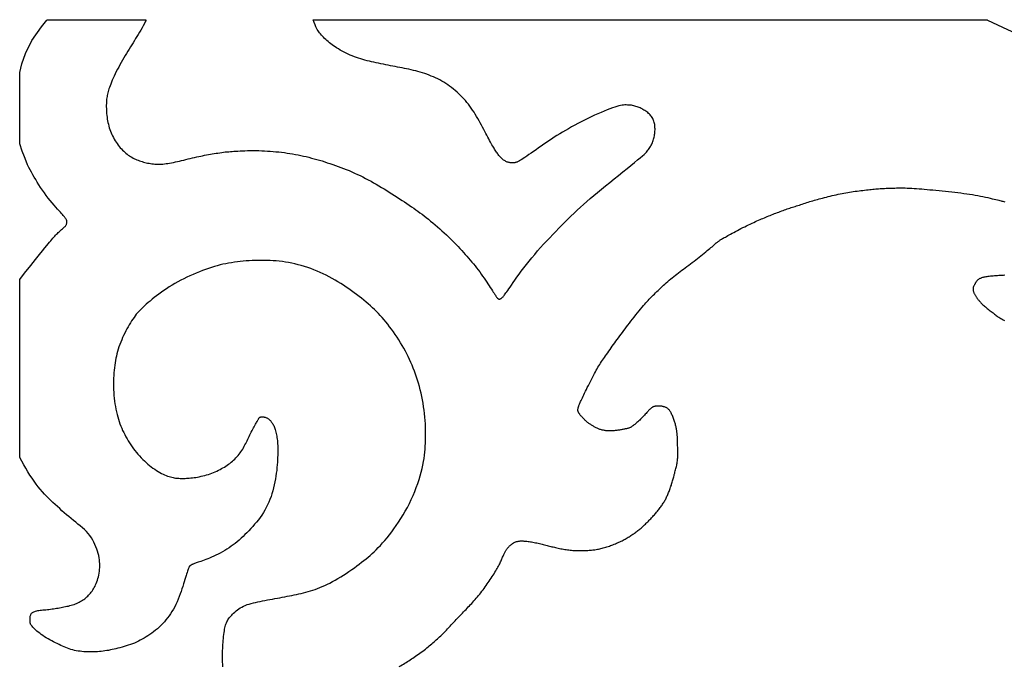
# Model space of a CAD drawing. Extents: x -0.3 to 22.5, y -13.4 to 4.
# Drawn here: x -0.3 to 12.9, y -4.7 to 4 of the extents above; entities that cross this region are included whole.
import ezdxf

# ---------------------------------------------------------------- set-up
doc = ezdxf.new("R2010")
doc.units = 0
doc.header["$MEASUREMENT"] = 0
doc.layers.get('0').update_dxf_attribs({"linetype": 'CONTINUOUS'})

msp = doc.modelspace()

# ---------------------------------------------------------------- linework, layer by layer
for p, q in [((1.37, 3.968), (0.035, 3.968)), ((1.37, 3.968), (0.035, 3.968)), ((12.687, 3.968), (3.618, 3.968)), ((12.687, 3.968), (3.618, 3.968)), ((12.687, 3.968), (15.762, 2.539)), ((-0.33, 2.307), (-0.33, 3.262)), ((-0.33, -1.909), (-0.33, 0.481))]:
    msp.add_line(p, q)
for points in [[(-0.33, 3.262), (-0.299, 3.38), (-0.251, 3.52), (-0.165, 3.692), (-0.038, 3.877), (0.035, 3.968)], [(1.37, 3.968), (1.363, 3.952), (1.349, 3.922), (1.333, 3.892), (1.317, 3.862), (1.3, 3.833), (1.282, 3.805), (1.265, 3.776), (1.247, 3.748), (1.23, 3.72), (1.213, 3.692), (1.196, 3.664), (1.179, 3.635), (1.162, 3.607), (1.144, 3.578), (1.126, 3.549), (1.108, 3.52), (1.09, 3.49), (1.072, 3.459), (1.054, 3.429), (1.036, 3.398), (1.019, 3.367), (1.002, 3.337), (0.985, 3.306), (0.97, 3.275), (0.955, 3.245), (0.941, 3.215), (0.928, 3.186), (0.916, 3.159), (0.905, 3.132), (0.895, 3.107), (0.886, 3.084), (0.878, 3.062), (0.871, 3.043), (0.865, 3.024), (0.86, 3.007), (0.855, 2.99), (0.851, 2.973), (0.848, 2.956), (0.845, 2.939), (0.843, 2.922), (0.84, 2.904), (0.839, 2.885), (0.837, 2.865), (0.836, 2.845), (0.835, 2.824), (0.835, 2.802), (0.836, 2.78), (0.836, 2.757), (0.838, 2.734), (0.84, 2.71), (0.842, 2.686), (0.845, 2.662), (0.849, 2.638), (0.853, 2.614), (0.858, 2.59), (0.863, 2.567), (0.869, 2.543), (0.876, 2.52), (0.883, 2.498), (0.891, 2.475), (0.9, 2.453), (0.909, 2.431), (0.919, 2.41), (0.93, 2.388), (0.942, 2.367), (0.954, 2.346), (0.967, 2.326), (0.981, 2.307), (0.995, 2.288), (1.009, 2.27), (1.024, 2.252), (1.038, 2.236), (1.053, 2.22), (1.069, 2.205), (1.084, 2.191), (1.099, 2.178), (1.115, 2.165), (1.131, 2.154), (1.147, 2.143), (1.163, 2.132), (1.18, 2.123), (1.196, 2.114), (1.213, 2.105), (1.23, 2.097), (1.247, 2.09), (1.264, 2.083), (1.282, 2.076), (1.3, 2.07), (1.317, 2.065), (1.336, 2.06), (1.354, 2.055), (1.372, 2.05), (1.391, 2.046), (1.41, 2.043), (1.429, 2.04), (1.449, 2.037), (1.469, 2.035), (1.489, 2.033), (1.509, 2.032), (1.53, 2.031), (1.551, 2.031), (1.572, 2.032), (1.594, 2.033), (1.617, 2.035), (1.64, 2.038), (1.663, 2.041), (1.687, 2.045), (1.712, 2.05), (1.738, 2.055), (1.764, 2.061), (1.791, 2.067), (1.819, 2.073), (1.848, 2.08), (1.877, 2.087), (1.906, 2.094), (1.936, 2.101), (1.965, 2.108), (1.995, 2.115), (2.023, 2.121), (2.051, 2.128), (2.078, 2.134), (2.105, 2.14), (2.131, 2.145), (2.157, 2.15), (2.183, 2.155), (2.209, 2.16), (2.235, 2.165), (2.26, 2.169), (2.286, 2.173), (2.312, 2.178), (2.337, 2.181), (2.363, 2.185), (2.388, 2.189), (2.412, 2.192), (2.436, 2.195), (2.459, 2.197), (2.482, 2.199), (2.505, 2.202), (2.529, 2.203), (2.553, 2.205), (2.579, 2.207), (2.606, 2.208), (2.635, 2.209), (2.667, 2.211), (2.7, 2.212), (2.736, 2.213), (2.772, 2.213), (2.81, 2.213), (2.848, 2.213), (2.887, 2.213), (2.926, 2.212), (2.964, 2.21), (3.003, 2.208), (3.041, 2.206), (3.079, 2.203), (3.117, 2.199), (3.155, 2.195), (3.193, 2.191), (3.231, 2.186), (3.268, 2.18), (3.305, 2.175), (3.342, 2.169), (3.379, 2.162), (3.416, 2.155), (3.453, 2.148), (3.489, 2.14), (3.525, 2.132), (3.561, 2.123), (3.596, 2.114), (3.632, 2.105), (3.667, 2.095), (3.702, 2.084), (3.737, 2.074), (3.773, 2.063), (3.808, 2.051), (3.844, 2.039), (3.881, 2.027), (3.917, 2.014), (3.954, 2.001), (3.99, 1.988), (4.027, 1.974), (4.064, 1.959), (4.101, 1.944), (4.138, 1.928), (4.176, 1.911), (4.213, 1.894), (4.25, 1.877), (4.286, 1.859), (4.323, 1.84), (4.359, 1.821), (4.396, 1.801), (4.431, 1.781), (4.467, 1.761), (4.502, 1.74), (4.538, 1.719), (4.573, 1.698), (4.607, 1.677), (4.642, 1.655), (4.677, 1.633), (4.711, 1.611), (4.746, 1.589), (4.78, 1.567), (4.814, 1.545), (4.847, 1.523), (4.879, 1.502), (4.911, 1.48), (4.941, 1.459), (4.971, 1.439), (5, 1.418), (5.028, 1.398), (5.055, 1.377), (5.083, 1.357), (5.111, 1.335), (5.139, 1.313), (5.168, 1.291), (5.197, 1.267), (5.228, 1.242), (5.258, 1.217), (5.289, 1.191), (5.32, 1.164), (5.351, 1.137), (5.381, 1.11), (5.41, 1.083), (5.439, 1.056), (5.466, 1.029), (5.493, 1.003), (5.519, 0.976), (5.544, 0.949), (5.569, 0.923), (5.593, 0.897), (5.617, 0.871), (5.64, 0.845), (5.664, 0.819), (5.686, 0.794), (5.709, 0.768), (5.731, 0.742), (5.753, 0.716), (5.775, 0.69), (5.796, 0.663), (5.817, 0.636), (5.838, 0.609), (5.858, 0.582), (5.878, 0.554), (5.897, 0.527), (5.916, 0.5), (5.935, 0.473), (5.952, 0.447), (5.969, 0.422), (5.986, 0.397), (6.001, 0.374), (6.016, 0.352), (6.029, 0.331), (6.041, 0.312), (6.052, 0.296), (6.061, 0.281), (6.069, 0.269), (6.075, 0.259), (6.08, 0.251), (6.084, 0.245), (6.088, 0.24), (6.091, 0.236), (6.093, 0.232), (6.096, 0.23), (6.098, 0.228), (6.1, 0.225), (6.103, 0.224), (6.105, 0.222), (6.108, 0.221), (6.111, 0.22), (6.114, 0.219), (6.117, 0.219), (6.12, 0.218), (6.123, 0.219), (6.127, 0.219), (6.13, 0.22), (6.134, 0.221), (6.137, 0.222), (6.141, 0.224), (6.145, 0.226), (6.149, 0.228), (6.153, 0.231), (6.158, 0.235), (6.162, 0.239), (6.167, 0.244), (6.173, 0.25), (6.179, 0.257), (6.186, 0.266), (6.193, 0.275), (6.201, 0.287), (6.211, 0.3), (6.222, 0.315), (6.235, 0.334), (6.249, 0.355), (6.266, 0.379), (6.285, 0.407), (6.307, 0.439), (6.332, 0.474), (6.358, 0.512), (6.387, 0.552), (6.418, 0.595), (6.451, 0.639), (6.486, 0.683), (6.522, 0.729), (6.559, 0.774), (6.598, 0.819), (6.637, 0.865), (6.677, 0.91), (6.718, 0.954), (6.759, 0.999), (6.8, 1.042), (6.841, 1.086), (6.882, 1.128), (6.923, 1.171), (6.963, 1.212), (7.004, 1.253), (7.045, 1.294), (7.086, 1.334), (7.128, 1.374), (7.17, 1.413), (7.212, 1.452), (7.255, 1.491), (7.3, 1.531), (7.346, 1.57), (7.393, 1.611), (7.443, 1.652), (7.495, 1.695), (7.55, 1.74), (7.607, 1.786), (7.666, 1.833), (7.726, 1.881), (7.784, 1.927), (7.84, 1.972), (7.893, 2.015), (7.941, 2.053), (7.983, 2.088), (8.018, 2.117), (8.046, 2.141), (8.069, 2.162), (8.087, 2.179), (8.101, 2.194), (8.113, 2.207), (8.122, 2.219), (8.13, 2.23), (8.138, 2.242), (8.146, 2.254), (8.154, 2.267), (8.161, 2.279), (8.168, 2.293), (8.174, 2.306), (8.181, 2.32), (8.186, 2.335), (8.192, 2.35), (8.196, 2.365), (8.201, 2.38), (8.205, 2.396), (8.208, 2.412), (8.211, 2.428), (8.213, 2.444), (8.215, 2.46), (8.216, 2.476), (8.217, 2.491), (8.217, 2.506), (8.216, 2.521), (8.215, 2.536), (8.214, 2.551), (8.212, 2.565), (8.209, 2.579), (8.205, 2.593), (8.201, 2.607), (8.197, 2.62), (8.191, 2.633), (8.185, 2.645), (8.178, 2.658), (8.17, 2.67), (8.161, 2.681), (8.151, 2.692), (8.141, 2.703), (8.13, 2.714), (8.118, 2.724), (8.106, 2.733), (8.093, 2.742), (8.08, 2.751), (8.067, 2.759), (8.054, 2.767), (8.042, 2.774), (8.029, 2.781), (8.016, 2.787), (8.002, 2.793), (7.989, 2.798), (7.975, 2.803), (7.96, 2.808), (7.946, 2.812), (7.93, 2.816), (7.915, 2.819), (7.898, 2.822), (7.882, 2.824), (7.865, 2.825), (7.848, 2.826), (7.83, 2.827), (7.812, 2.827), (7.793, 2.825), (7.773, 2.823), (7.752, 2.819), (7.728, 2.815), (7.703, 2.808), (7.675, 2.799), (7.644, 2.789), (7.609, 2.776), (7.572, 2.762), (7.532, 2.745), (7.49, 2.727), (7.446, 2.708), (7.402, 2.688), (7.357, 2.667), (7.312, 2.645), (7.267, 2.623), (7.223, 2.6), (7.179, 2.578), (7.136, 2.555), (7.094, 2.532), (7.052, 2.508), (7.012, 2.485), (6.973, 2.462), (6.934, 2.438), (6.897, 2.415), (6.861, 2.392), (6.825, 2.368), (6.789, 2.345), (6.755, 2.321), (6.72, 2.298), (6.685, 2.274), (6.65, 2.25), (6.616, 2.226), (6.582, 2.203), (6.55, 2.181), (6.519, 2.159), (6.491, 2.14), (6.466, 2.122), (6.443, 2.107), (6.424, 2.095), (6.408, 2.084), (6.395, 2.076), (6.384, 2.07), (6.375, 2.065), (6.367, 2.061), (6.36, 2.058), (6.352, 2.056), (6.345, 2.054), (6.337, 2.052), (6.329, 2.051), (6.321, 2.05), (6.312, 2.049), (6.304, 2.048), (6.295, 2.048), (6.286, 2.048), (6.277, 2.049), (6.267, 2.05), (6.258, 2.052), (6.248, 2.054), (6.239, 2.056), (6.229, 2.06), (6.219, 2.064), (6.209, 2.068), (6.2, 2.074), (6.19, 2.08), (6.18, 2.087), (6.17, 2.094), (6.161, 2.102), (6.152, 2.111), (6.142, 2.12), (6.133, 2.129), (6.125, 2.139), (6.116, 2.149), (6.108, 2.16), (6.1, 2.171), (6.092, 2.182), (6.084, 2.194), (6.076, 2.206), (6.068, 2.219), (6.059, 2.232), (6.051, 2.246), (6.042, 2.26), (6.033, 2.275), (6.023, 2.292), (6.013, 2.309), (6.003, 2.328), (5.992, 2.348), (5.98, 2.37), (5.967, 2.394), (5.954, 2.419), (5.941, 2.445), (5.927, 2.471), (5.912, 2.499), (5.897, 2.528), (5.882, 2.556), (5.866, 2.585), (5.85, 2.615), (5.834, 2.644), (5.817, 2.673), (5.799, 2.702), (5.782, 2.73), (5.763, 2.758), (5.745, 2.785), (5.726, 2.811), (5.706, 2.837), (5.685, 2.862), (5.665, 2.886), (5.643, 2.909), (5.621, 2.932), (5.599, 2.955), (5.576, 2.977), (5.553, 2.998), (5.529, 3.019), (5.504, 3.04), (5.479, 3.06), (5.454, 3.079), (5.428, 3.098), (5.402, 3.115), (5.375, 3.132), (5.348, 3.148), (5.321, 3.163), (5.293, 3.178), (5.265, 3.191), (5.236, 3.204), (5.207, 3.216), (5.178, 3.228), (5.149, 3.239), (5.119, 3.249), (5.089, 3.259), (5.059, 3.268), (5.028, 3.276), (4.998, 3.285), (4.967, 3.292), (4.936, 3.3), (4.906, 3.306), (4.875, 3.313), (4.845, 3.319), (4.814, 3.325), (4.784, 3.331), (4.753, 3.337), (4.722, 3.343), (4.69, 3.348), (4.659, 3.354), (4.627, 3.361), (4.595, 3.367), (4.562, 3.374), (4.53, 3.38), (4.498, 3.387), (4.466, 3.394), (4.435, 3.401), (4.404, 3.408), (4.374, 3.415), (4.344, 3.422), (4.315, 3.43), (4.286, 3.437), (4.257, 3.445), (4.229, 3.454), (4.201, 3.464), (4.172, 3.474), (4.144, 3.485), (4.116, 3.497), (4.088, 3.51), (4.06, 3.523), (4.033, 3.537), (4.007, 3.551), (3.981, 3.565), (3.957, 3.579), (3.934, 3.594), (3.913, 3.608), (3.892, 3.622), (3.873, 3.636), (3.854, 3.65), (3.836, 3.664), (3.819, 3.679), (3.803, 3.693), (3.787, 3.708), (3.771, 3.722), (3.757, 3.737), (3.743, 3.752), (3.729, 3.767), (3.716, 3.781), (3.705, 3.796), (3.694, 3.81), (3.683, 3.825), (3.674, 3.84), (3.664, 3.858), (3.654, 3.879), (3.643, 3.904), (3.63, 3.935), (3.616, 3.973)], [(-0.33, 0.481), (-0.264, 0.564), (-0.181, 0.668), (-0.115, 0.751), (-0.062, 0.817), (-0.022, 0.867), (0.01, 0.906), (0.034, 0.936), (0.055, 0.96), (0.073, 0.982), (0.089, 1.002), (0.104, 1.019), (0.117, 1.035), (0.13, 1.05), (0.142, 1.064), (0.154, 1.076), (0.166, 1.089), (0.177, 1.1), (0.189, 1.112), (0.201, 1.123), (0.213, 1.134), (0.224, 1.144), (0.234, 1.153), (0.244, 1.162), (0.253, 1.17), (0.261, 1.177), (0.268, 1.183), (0.274, 1.189), (0.28, 1.194), (0.285, 1.2), (0.289, 1.205), (0.292, 1.209), (0.295, 1.215), (0.298, 1.22), (0.3, 1.225), (0.302, 1.231), (0.304, 1.237), (0.305, 1.243), (0.305, 1.249), (0.306, 1.255), (0.305, 1.261), (0.304, 1.266), (0.303, 1.272), (0.301, 1.278), (0.298, 1.284), (0.295, 1.29), (0.292, 1.296), (0.288, 1.302), (0.283, 1.309), (0.277, 1.316), (0.271, 1.324), (0.264, 1.333), (0.255, 1.343), (0.244, 1.355), (0.232, 1.369), (0.217, 1.386), (0.2, 1.405), (0.18, 1.428), (0.158, 1.453), (0.134, 1.48), (0.108, 1.51), (0.082, 1.542), (0.055, 1.575), (0.028, 1.609), (0.002, 1.644), (-0.023, 1.68), (-0.048, 1.716), (-0.071, 1.752), (-0.093, 1.787), (-0.114, 1.823), (-0.134, 1.857), (-0.153, 1.89), (-0.171, 1.922), (-0.188, 1.953), (-0.205, 1.985), (-0.223, 2.023), (-0.243, 2.071), (-0.267, 2.131), (-0.295, 2.207), (-0.328, 2.303), (-0.33, 2.307)], [(4.776, -4.722), (4.794, -4.711), (4.813, -4.699), (4.831, -4.688), (4.849, -4.676), (4.867, -4.665), (4.885, -4.653), (4.903, -4.642), (4.921, -4.63), (4.939, -4.619), (4.957, -4.607), (4.975, -4.594), (4.994, -4.581), (5.014, -4.568), (5.033, -4.555), (5.052, -4.541), (5.072, -4.527), (5.091, -4.513), (5.11, -4.499), (5.128, -4.485), (5.146, -4.471), (5.164, -4.457), (5.18, -4.443), (5.197, -4.43), (5.213, -4.416), (5.229, -4.403), (5.244, -4.389), (5.259, -4.376), (5.274, -4.363), (5.289, -4.35), (5.304, -4.336), (5.319, -4.323), (5.334, -4.309), (5.348, -4.295), (5.364, -4.28), (5.379, -4.265), (5.394, -4.249), (5.41, -4.232), (5.426, -4.215), (5.443, -4.198), (5.459, -4.18), (5.476, -4.162), (5.492, -4.144), (5.509, -4.126), (5.526, -4.108), (5.543, -4.09), (5.56, -4.072), (5.577, -4.054), (5.593, -4.037), (5.61, -4.019), (5.626, -4.002), (5.642, -3.985), (5.658, -3.969), (5.674, -3.953), (5.69, -3.937), (5.705, -3.92), (5.72, -3.904), (5.735, -3.888), (5.751, -3.872), (5.766, -3.855), (5.781, -3.838), (5.797, -3.82), (5.812, -3.803), (5.827, -3.784), (5.843, -3.766), (5.858, -3.747), (5.873, -3.729), (5.888, -3.709), (5.903, -3.69), (5.917, -3.67), (5.931, -3.651), (5.946, -3.631), (5.96, -3.611), (5.973, -3.591), (5.987, -3.571), (6, -3.551), (6.014, -3.531), (6.027, -3.512), (6.039, -3.492), (6.051, -3.473), (6.063, -3.454), (6.074, -3.436), (6.085, -3.418), (6.095, -3.401), (6.104, -3.385), (6.112, -3.37), (6.12, -3.355), (6.127, -3.34), (6.133, -3.326), (6.139, -3.313), (6.145, -3.3), (6.151, -3.287), (6.157, -3.274), (6.162, -3.262), (6.167, -3.25), (6.172, -3.238), (6.177, -3.227), (6.182, -3.216), (6.187, -3.206), (6.192, -3.196), (6.196, -3.187), (6.201, -3.178), (6.205, -3.17), (6.21, -3.162), (6.214, -3.155), (6.219, -3.148), (6.224, -3.141), (6.229, -3.135), (6.233, -3.129), (6.239, -3.122), (6.244, -3.117), (6.249, -3.111), (6.255, -3.105), (6.26, -3.1), (6.266, -3.094), (6.272, -3.089), (6.278, -3.084), (6.285, -3.079), (6.291, -3.074), (6.297, -3.069), (6.304, -3.065), (6.311, -3.06), (6.317, -3.056), (6.324, -3.053), (6.331, -3.049), (6.338, -3.046), (6.345, -3.044), (6.353, -3.041), (6.36, -3.039), (6.368, -3.038), (6.376, -3.036), (6.384, -3.035), (6.392, -3.034), (6.401, -3.033), (6.41, -3.033), (6.42, -3.033), (6.43, -3.033), (6.441, -3.033), (6.453, -3.034), (6.465, -3.035), (6.479, -3.036), (6.493, -3.037), (6.508, -3.039), (6.524, -3.041), (6.54, -3.043), (6.556, -3.046), (6.574, -3.049), (6.591, -3.052), (6.608, -3.056), (6.626, -3.06), (6.644, -3.064), (6.662, -3.068), (6.679, -3.073), (6.697, -3.077), (6.714, -3.082), (6.731, -3.086), (6.748, -3.09), (6.765, -3.095), (6.781, -3.099), (6.797, -3.102), (6.814, -3.106), (6.83, -3.11), (6.847, -3.114), (6.863, -3.118), (6.88, -3.122), (6.897, -3.125), (6.914, -3.129), (6.931, -3.133), (6.949, -3.137), (6.966, -3.14), (6.984, -3.143), (7.002, -3.146), (7.021, -3.149), (7.039, -3.152), (7.057, -3.154), (7.075, -3.156), (7.093, -3.157), (7.11, -3.159), (7.127, -3.16), (7.143, -3.161), (7.158, -3.162), (7.172, -3.162), (7.186, -3.162), (7.2, -3.162), (7.213, -3.162), (7.227, -3.162), (7.24, -3.162), (7.254, -3.162), (7.268, -3.161), (7.283, -3.161), (7.299, -3.16), (7.314, -3.159), (7.33, -3.158), (7.346, -3.157), (7.362, -3.156), (7.378, -3.154), (7.393, -3.152), (7.409, -3.15), (7.425, -3.148), (7.441, -3.145), (7.457, -3.142), (7.473, -3.139), (7.488, -3.135), (7.505, -3.131), (7.521, -3.127), (7.537, -3.123), (7.553, -3.118), (7.57, -3.113), (7.586, -3.108), (7.603, -3.102), (7.619, -3.096), (7.635, -3.09), (7.651, -3.084), (7.667, -3.078), (7.683, -3.071), (7.698, -3.064), (7.714, -3.057), (7.729, -3.05), (7.744, -3.043), (7.759, -3.036), (7.773, -3.029), (7.787, -3.021), (7.801, -3.014), (7.815, -3.007), (7.828, -2.999), (7.842, -2.992), (7.855, -2.984), (7.868, -2.976), (7.881, -2.968), (7.893, -2.96), (7.906, -2.952), (7.918, -2.943), (7.93, -2.935), (7.942, -2.927), (7.954, -2.918), (7.965, -2.91), (7.976, -2.902), (7.987, -2.893), (7.997, -2.885), (8.007, -2.877), (8.017, -2.868), (8.028, -2.86), (8.037, -2.851), (8.047, -2.842), (8.057, -2.833), (8.067, -2.824), (8.077, -2.815), (8.087, -2.805), (8.098, -2.795), (8.108, -2.785), (8.118, -2.775), (8.128, -2.765), (8.138, -2.755), (8.148, -2.745), (8.158, -2.735), (8.168, -2.724), (8.178, -2.714), (8.188, -2.703), (8.198, -2.692), (8.208, -2.681), (8.218, -2.669), (8.229, -2.658), (8.238, -2.646), (8.248, -2.634), (8.258, -2.621), (8.268, -2.609), (8.277, -2.597), (8.286, -2.585), (8.294, -2.573), (8.303, -2.561), (8.311, -2.55), (8.319, -2.538), (8.326, -2.527), (8.333, -2.515), (8.34, -2.504), (8.347, -2.492), (8.354, -2.48), (8.36, -2.469), (8.366, -2.457), (8.372, -2.445), (8.377, -2.432), (8.383, -2.42), (8.389, -2.407), (8.394, -2.394), (8.4, -2.381), (8.405, -2.368), (8.411, -2.354), (8.416, -2.34), (8.421, -2.326), (8.426, -2.312), (8.431, -2.298), (8.436, -2.284), (8.44, -2.27), (8.444, -2.256), (8.448, -2.242), (8.452, -2.227), (8.456, -2.213), (8.46, -2.199), (8.464, -2.184), (8.468, -2.169), (8.472, -2.154), (8.476, -2.138), (8.481, -2.123), (8.485, -2.107), (8.489, -2.091), (8.494, -2.076), (8.498, -2.06), (8.501, -2.045), (8.505, -2.03), (8.508, -2.016), (8.511, -2.001), (8.514, -1.987), (8.516, -1.972), (8.518, -1.958), (8.52, -1.944), (8.521, -1.93), (8.522, -1.915), (8.523, -1.901), (8.523, -1.886), (8.523, -1.872), (8.524, -1.856), (8.523, -1.841), (8.523, -1.825), (8.523, -1.808), (8.522, -1.791), (8.522, -1.773), (8.521, -1.756), (8.521, -1.738), (8.52, -1.721), (8.52, -1.705), (8.519, -1.689), (8.519, -1.675), (8.518, -1.663), (8.518, -1.651), (8.517, -1.641), (8.517, -1.631), (8.516, -1.622), (8.516, -1.613), (8.515, -1.604), (8.514, -1.594), (8.513, -1.584), (8.512, -1.573), (8.51, -1.562), (8.509, -1.55), (8.507, -1.538), (8.505, -1.526), (8.502, -1.513), (8.5, -1.501), (8.497, -1.488), (8.494, -1.476), (8.491, -1.464), (8.487, -1.451), (8.483, -1.439), (8.479, -1.426), (8.475, -1.413), (8.47, -1.401), (8.465, -1.387), (8.46, -1.374), (8.455, -1.361), (8.45, -1.348), (8.444, -1.336), (8.439, -1.324), (8.433, -1.312), (8.428, -1.302), (8.422, -1.293), (8.416, -1.284), (8.411, -1.277), (8.405, -1.27), (8.399, -1.264), (8.393, -1.258), (8.387, -1.253), (8.38, -1.249), (8.374, -1.245), (8.367, -1.241), (8.36, -1.238), (8.353, -1.235), (8.346, -1.232), (8.339, -1.23), (8.332, -1.228), (8.324, -1.226), (8.317, -1.224), (8.309, -1.223), (8.301, -1.222), (8.294, -1.221), (8.286, -1.221), (8.279, -1.22), (8.271, -1.22), (8.264, -1.22), (8.256, -1.22), (8.249, -1.22), (8.241, -1.22), (8.234, -1.221), (8.227, -1.221), (8.22, -1.222), (8.214, -1.224), (8.207, -1.225), (8.201, -1.227), (8.195, -1.23), (8.189, -1.232), (8.183, -1.235), (8.177, -1.239), (8.171, -1.242), (8.166, -1.246), (8.16, -1.251), (8.155, -1.255), (8.149, -1.26), (8.143, -1.266), (8.137, -1.272), (8.131, -1.28), (8.123, -1.288), (8.115, -1.297), (8.106, -1.307), (8.096, -1.318), (8.085, -1.33), (8.073, -1.343), (8.061, -1.356), (8.048, -1.37), (8.035, -1.383), (8.022, -1.396), (8.01, -1.409), (7.998, -1.42), (7.986, -1.431), (7.974, -1.441), (7.963, -1.45), (7.953, -1.458), (7.943, -1.466), (7.933, -1.474), (7.925, -1.48), (7.916, -1.486), (7.908, -1.492), (7.901, -1.497), (7.894, -1.502), (7.887, -1.506), (7.88, -1.51), (7.873, -1.513), (7.865, -1.516), (7.858, -1.518), (7.85, -1.521), (7.842, -1.523), (7.833, -1.525), (7.824, -1.526), (7.815, -1.528), (7.805, -1.53), (7.795, -1.532), (7.784, -1.534), (7.773, -1.536), (7.762, -1.538), (7.75, -1.54), (7.739, -1.542), (7.727, -1.543), (7.715, -1.545), (7.703, -1.547), (7.691, -1.548), (7.68, -1.55), (7.668, -1.551), (7.657, -1.552), (7.645, -1.552), (7.634, -1.553), (7.623, -1.553), (7.612, -1.553), (7.601, -1.553), (7.589, -1.553), (7.578, -1.552), (7.567, -1.552), (7.557, -1.551), (7.546, -1.549), (7.535, -1.548), (7.525, -1.546), (7.515, -1.544), (7.505, -1.542), (7.495, -1.539), (7.485, -1.536), (7.476, -1.533), (7.466, -1.53), (7.456, -1.526), (7.447, -1.522), (7.437, -1.517), (7.427, -1.512), (7.417, -1.507), (7.408, -1.502), (7.398, -1.497), (7.389, -1.491), (7.379, -1.486), (7.37, -1.48), (7.361, -1.475), (7.352, -1.469), (7.343, -1.464), (7.334, -1.458), (7.325, -1.452), (7.317, -1.446), (7.308, -1.439), (7.299, -1.432), (7.291, -1.424), (7.282, -1.416), (7.274, -1.408), (7.266, -1.399), (7.258, -1.391), (7.25, -1.383), (7.243, -1.375), (7.236, -1.368), (7.23, -1.361), (7.225, -1.355), (7.22, -1.35), (7.215, -1.345), (7.211, -1.34), (7.207, -1.335), (7.203, -1.331), (7.199, -1.326), (7.196, -1.321), (7.193, -1.317), (7.19, -1.312), (7.187, -1.306), (7.185, -1.301), (7.182, -1.296), (7.181, -1.29), (7.18, -1.284), (7.179, -1.278), (7.179, -1.272), (7.179, -1.266), (7.18, -1.26), (7.181, -1.254), (7.182, -1.247), (7.184, -1.241), (7.186, -1.234), (7.188, -1.227), (7.19, -1.22), (7.193, -1.212), (7.196, -1.203), (7.2, -1.194), (7.205, -1.183), (7.21, -1.172), (7.216, -1.158), (7.223, -1.143), (7.23, -1.127), (7.239, -1.109), (7.248, -1.089), (7.258, -1.068), (7.269, -1.045), (7.281, -1.021), (7.293, -0.996), (7.306, -0.97), (7.32, -0.943), (7.333, -0.916), (7.347, -0.888), (7.361, -0.861), (7.375, -0.834), (7.389, -0.808), (7.402, -0.784), (7.414, -0.761), (7.426, -0.739), (7.438, -0.718), (7.449, -0.698), (7.46, -0.679), (7.472, -0.66), (7.484, -0.642), (7.496, -0.623), (7.509, -0.604), (7.522, -0.585), (7.536, -0.565), (7.55, -0.545), (7.565, -0.525), (7.58, -0.504), (7.595, -0.483), (7.611, -0.461), (7.626, -0.439), (7.642, -0.417), (7.658, -0.394), (7.675, -0.371), (7.691, -0.348), (7.708, -0.325), (7.725, -0.301), (7.742, -0.278), (7.759, -0.254), (7.777, -0.23), (7.795, -0.206), (7.814, -0.182), (7.833, -0.157), (7.852, -0.132), (7.872, -0.106), (7.893, -0.079), (7.915, -0.052), (7.937, -0.024), (7.959, 0.004), (7.981, 0.032), (8.002, 0.058), (8.023, 0.084), (8.043, 0.108), (8.061, 0.13), (8.078, 0.15), (8.094, 0.169), (8.109, 0.185), (8.123, 0.2), (8.137, 0.215), (8.15, 0.229), (8.164, 0.242), (8.178, 0.256), (8.193, 0.271), (8.208, 0.286), (8.224, 0.302), (8.24, 0.318), (8.257, 0.335), (8.275, 0.352), (8.293, 0.369), (8.311, 0.386), (8.33, 0.403), (8.349, 0.42), (8.368, 0.437), (8.388, 0.454), (8.408, 0.471), (8.428, 0.488), (8.448, 0.505), (8.469, 0.521), (8.49, 0.538), (8.512, 0.555), (8.534, 0.571), (8.556, 0.588), (8.578, 0.605), (8.6, 0.622), (8.623, 0.639), (8.646, 0.657), (8.67, 0.675), (8.694, 0.692), (8.718, 0.711), (8.741, 0.729), (8.765, 0.747), (8.789, 0.765), (8.812, 0.783), (8.835, 0.801), (8.857, 0.819), (8.879, 0.837), (8.9, 0.853), (8.919, 0.869), (8.938, 0.884), (8.954, 0.898), (8.969, 0.911), (8.983, 0.922), (8.994, 0.931), (9.003, 0.939), (9.011, 0.946), (9.017, 0.952), (9.023, 0.957), (9.027, 0.961), (9.032, 0.965), (9.036, 0.969), (9.04, 0.972), (9.045, 0.976), (9.05, 0.98), (9.055, 0.984), (9.061, 0.988), (9.067, 0.993), (9.073, 0.997), (9.08, 1.002), (9.087, 1.007), (9.095, 1.012), (9.104, 1.017), (9.113, 1.023), (9.124, 1.03), (9.135, 1.037), (9.148, 1.044), (9.163, 1.052), (9.179, 1.061), (9.196, 1.071), (9.215, 1.081), (9.234, 1.092), (9.255, 1.104), (9.277, 1.115), (9.3, 1.127), (9.324, 1.14), (9.348, 1.152), (9.373, 1.165), (9.399, 1.178), (9.424, 1.191), (9.449, 1.203), (9.474, 1.215), (9.498, 1.227), (9.522, 1.238), (9.545, 1.249), (9.567, 1.259), (9.588, 1.269), (9.609, 1.278), (9.629, 1.287), (9.649, 1.295), (9.669, 1.303), (9.688, 1.311), (9.707, 1.319), (9.727, 1.327), (9.746, 1.335), (9.765, 1.343), (9.784, 1.35), (9.804, 1.358), (9.823, 1.366), (9.842, 1.373), (9.862, 1.38), (9.882, 1.388), (9.901, 1.395), (9.921, 1.402), (9.94, 1.409), (9.959, 1.416), (9.978, 1.423), (9.996, 1.429), (10.014, 1.435), (10.032, 1.441), (10.05, 1.447), (10.067, 1.452), (10.084, 1.458), (10.102, 1.464), (10.12, 1.47), (10.139, 1.476), (10.158, 1.482), (10.177, 1.488), (10.197, 1.495), (10.217, 1.502), (10.237, 1.508), (10.258, 1.515), (10.278, 1.522), (10.299, 1.528), (10.319, 1.534), (10.34, 1.54), (10.36, 1.546), (10.381, 1.552), (10.403, 1.558), (10.425, 1.564), (10.448, 1.57), (10.471, 1.576), (10.496, 1.583), (10.521, 1.589), (10.547, 1.596), (10.574, 1.602), (10.6, 1.608), (10.627, 1.614), (10.654, 1.621), (10.68, 1.626), (10.707, 1.632), (10.732, 1.637), (10.758, 1.642), (10.783, 1.647), (10.808, 1.651), (10.834, 1.655), (10.859, 1.659), (10.884, 1.663), (10.91, 1.667), (10.936, 1.67), (10.961, 1.673), (10.986, 1.676), (11.011, 1.679), (11.036, 1.681), (11.06, 1.684), (11.082, 1.686), (11.104, 1.689), (11.126, 1.691), (11.146, 1.693), (11.166, 1.696), (11.185, 1.698), (11.205, 1.7), (11.224, 1.701), (11.243, 1.703), (11.263, 1.704), (11.283, 1.705), (11.303, 1.706), (11.324, 1.707), (11.346, 1.708), (11.368, 1.709), (11.391, 1.709), (11.415, 1.71), (11.441, 1.71), (11.467, 1.711), (11.494, 1.711), (11.522, 1.711), (11.551, 1.711), (11.58, 1.711), (11.61, 1.71), (11.641, 1.709), (11.672, 1.708), (11.704, 1.706), (11.736, 1.704), (11.769, 1.701), (11.804, 1.698), (11.839, 1.695), (11.876, 1.692), (11.914, 1.688), (11.954, 1.685), (11.995, 1.681), (12.037, 1.677), (12.08, 1.673), (12.123, 1.668), (12.166, 1.664), (12.208, 1.659), (12.25, 1.655), (12.292, 1.65), (12.332, 1.645), (12.371, 1.639), (12.41, 1.634), (12.448, 1.628), (12.485, 1.622), (12.521, 1.616), (12.557, 1.609), (12.593, 1.602), (12.627, 1.595), (12.661, 1.588), (12.693, 1.581), (12.723, 1.574), (12.752, 1.567), (12.778, 1.561), (12.801, 1.556), (12.822, 1.551), (12.84, 1.546), (12.856, 1.542), (12.871, 1.539), (12.884, 1.535), (12.897, 1.532), (12.909, 1.529), (12.922, 1.525)], [(2.403, -4.724), (2.402, -4.712), (2.402, -4.698), (2.401, -4.684), (2.4, -4.668), (2.4, -4.652), (2.4, -4.634), (2.399, -4.616), (2.399, -4.596), (2.399, -4.575), (2.399, -4.553), (2.4, -4.53), (2.4, -4.506), (2.401, -4.48), (2.403, -4.454), (2.405, -4.426), (2.406, -4.398), (2.409, -4.37), (2.411, -4.342), (2.414, -4.315), (2.417, -4.289), (2.42, -4.264), (2.424, -4.241), (2.427, -4.22), (2.431, -4.201), (2.435, -4.182), (2.44, -4.165), (2.445, -4.149), (2.451, -4.134), (2.457, -4.12), (2.464, -4.106), (2.472, -4.093), (2.48, -4.08), (2.489, -4.067), (2.499, -4.055), (2.51, -4.042), (2.522, -4.029), (2.534, -4.016), (2.548, -4.002), (2.564, -3.988), (2.58, -3.974), (2.598, -3.96), (2.616, -3.946), (2.637, -3.933), (2.658, -3.921), (2.681, -3.909), (2.705, -3.899), (2.731, -3.889), (2.757, -3.881), (2.785, -3.873), (2.814, -3.865), (2.844, -3.858), (2.875, -3.851), (2.906, -3.845), (2.938, -3.838), (2.97, -3.832), (3.003, -3.826), (3.036, -3.819), (3.07, -3.813), (3.103, -3.807), (3.137, -3.801), (3.17, -3.795), (3.203, -3.789), (3.236, -3.783), (3.268, -3.777), (3.3, -3.771), (3.332, -3.764), (3.364, -3.758), (3.396, -3.751), (3.427, -3.745), (3.458, -3.737), (3.488, -3.73), (3.519, -3.722), (3.55, -3.714), (3.581, -3.705), (3.612, -3.695), (3.644, -3.684), (3.675, -3.672), (3.708, -3.66), (3.741, -3.646), (3.774, -3.631), (3.809, -3.615), (3.843, -3.598), (3.879, -3.579), (3.914, -3.559), (3.951, -3.538), (3.988, -3.516), (4.025, -3.492), (4.062, -3.468), (4.1, -3.443), (4.136, -3.418), (4.172, -3.393), (4.206, -3.368), (4.239, -3.344), (4.27, -3.32), (4.3, -3.297), (4.329, -3.274), (4.357, -3.251), (4.384, -3.228), (4.411, -3.203), (4.438, -3.178), (4.466, -3.151), (4.494, -3.122), (4.523, -3.092), (4.552, -3.059), (4.582, -3.025), (4.613, -2.989), (4.643, -2.951), (4.674, -2.911), (4.705, -2.869), (4.736, -2.825), (4.767, -2.779), (4.797, -2.732), (4.827, -2.683), (4.857, -2.633), (4.885, -2.581), (4.912, -2.529), (4.938, -2.476), (4.962, -2.422), (4.984, -2.369), (5.005, -2.315), (5.024, -2.261), (5.042, -2.209), (5.057, -2.157), (5.071, -2.107), (5.083, -2.059), (5.093, -2.012), (5.102, -1.967), (5.109, -1.924), (5.115, -1.882), (5.12, -1.84), (5.124, -1.799), (5.126, -1.758), (5.128, -1.717), (5.13, -1.675), (5.131, -1.632), (5.131, -1.589), (5.13, -1.546), (5.129, -1.502), (5.127, -1.457), (5.124, -1.412), (5.12, -1.367), (5.115, -1.321), (5.109, -1.274), (5.103, -1.228), (5.096, -1.182), (5.087, -1.135), (5.079, -1.09), (5.069, -1.045), (5.058, -1), (5.047, -0.956), (5.035, -0.914), (5.023, -0.872), (5.01, -0.831), (4.996, -0.79), (4.981, -0.75), (4.965, -0.71), (4.949, -0.671), (4.933, -0.633), (4.915, -0.594), (4.897, -0.556), (4.878, -0.519), (4.858, -0.481), (4.837, -0.444), (4.816, -0.406), (4.794, -0.369), (4.771, -0.332), (4.747, -0.296), (4.723, -0.259), (4.698, -0.223), (4.673, -0.188), (4.647, -0.154), (4.622, -0.121), (4.597, -0.09), (4.572, -0.059), (4.547, -0.03), (4.521, -0.003), (4.496, 0.024), (4.47, 0.051), (4.444, 0.076), (4.417, 0.102), (4.389, 0.127), (4.36, 0.152), (4.33, 0.177), (4.299, 0.203), (4.268, 0.228), (4.235, 0.253), (4.202, 0.278), (4.168, 0.304), (4.134, 0.329), (4.099, 0.354), (4.063, 0.378), (4.026, 0.403), (3.989, 0.427), (3.952, 0.45), (3.913, 0.473), (3.874, 0.496), (3.835, 0.517), (3.795, 0.538), (3.754, 0.558), (3.713, 0.577), (3.671, 0.595), (3.629, 0.612), (3.587, 0.628), (3.544, 0.642), (3.501, 0.656), (3.458, 0.669), (3.416, 0.68), (3.373, 0.691), (3.33, 0.7), (3.288, 0.708), (3.245, 0.715), (3.204, 0.722), (3.162, 0.727), (3.121, 0.731), (3.08, 0.734), (3.039, 0.736), (2.999, 0.738), (2.959, 0.738), (2.919, 0.738), (2.879, 0.738), (2.839, 0.737), (2.798, 0.735), (2.758, 0.733), (2.718, 0.73), (2.677, 0.727), (2.637, 0.723), (2.598, 0.718), (2.558, 0.713), (2.519, 0.707), (2.481, 0.701), (2.442, 0.693), (2.404, 0.685), (2.366, 0.676), (2.328, 0.666), (2.289, 0.655), (2.25, 0.644), (2.211, 0.631), (2.17, 0.617), (2.129, 0.601), (2.087, 0.585), (2.045, 0.568), (2.003, 0.55), (1.961, 0.531), (1.92, 0.512), (1.878, 0.491), (1.838, 0.47), (1.798, 0.449), (1.759, 0.426), (1.72, 0.404), (1.683, 0.381), (1.646, 0.357), (1.611, 0.334), (1.576, 0.31), (1.543, 0.286), (1.511, 0.262), (1.481, 0.238), (1.452, 0.215), (1.424, 0.192), (1.398, 0.17), (1.373, 0.148), (1.35, 0.128), (1.329, 0.108), (1.309, 0.089), (1.29, 0.07), (1.273, 0.051), (1.256, 0.032), (1.239, 0.013), (1.224, -0.007), (1.208, -0.028), (1.192, -0.051), (1.176, -0.075), (1.16, -0.1), (1.144, -0.126), (1.128, -0.153), (1.113, -0.181), (1.097, -0.21), (1.083, -0.239), (1.068, -0.27), (1.055, -0.3), (1.042, -0.331), (1.029, -0.363), (1.017, -0.394), (1.006, -0.425), (0.996, -0.457), (0.987, -0.487), (0.978, -0.518), (0.971, -0.548), (0.964, -0.578), (0.958, -0.609), (0.953, -0.64), (0.948, -0.671), (0.944, -0.704), (0.94, -0.738), (0.937, -0.772), (0.935, -0.808), (0.933, -0.845), (0.932, -0.883), (0.932, -0.922), (0.932, -0.96), (0.934, -0.999), (0.936, -1.038), (0.938, -1.077), (0.942, -1.115), (0.947, -1.153), (0.952, -1.19), (0.958, -1.227), (0.964, -1.263), (0.972, -1.298), (0.98, -1.332), (0.989, -1.365), (0.998, -1.397), (1.008, -1.429), (1.019, -1.459), (1.03, -1.489), (1.042, -1.518), (1.055, -1.547), (1.069, -1.576), (1.083, -1.604), (1.098, -1.632), (1.114, -1.66), (1.13, -1.688), (1.147, -1.715), (1.165, -1.741), (1.183, -1.768), (1.202, -1.793), (1.221, -1.819), (1.241, -1.844), (1.261, -1.868), (1.282, -1.891), (1.303, -1.914), (1.325, -1.936), (1.347, -1.958), (1.37, -1.979), (1.392, -1.999), (1.416, -2.018), (1.439, -2.036), (1.463, -2.053), (1.486, -2.07), (1.509, -2.085), (1.532, -2.099), (1.555, -2.112), (1.577, -2.124), (1.599, -2.135), (1.62, -2.144), (1.64, -2.153), (1.66, -2.16), (1.679, -2.167), (1.698, -2.172), (1.716, -2.177), (1.733, -2.181), (1.749, -2.184), (1.766, -2.187), (1.781, -2.189), (1.797, -2.19), (1.813, -2.191), (1.828, -2.192), (1.844, -2.192), (1.861, -2.192), (1.878, -2.192), (1.895, -2.192), (1.913, -2.191), (1.932, -2.19), (1.951, -2.188), (1.972, -2.186), (1.993, -2.184), (2.015, -2.181), (2.038, -2.178), (2.062, -2.174), (2.086, -2.169), (2.11, -2.164), (2.135, -2.159), (2.159, -2.152), (2.184, -2.146), (2.208, -2.138), (2.232, -2.13), (2.255, -2.121), (2.278, -2.112), (2.3, -2.103), (2.322, -2.093), (2.344, -2.083), (2.365, -2.072), (2.385, -2.061), (2.405, -2.05), (2.424, -2.039), (2.443, -2.027), (2.462, -2.015), (2.479, -2.003), (2.497, -1.99), (2.514, -1.976), (2.531, -1.962), (2.547, -1.947), (2.563, -1.932), (2.578, -1.916), (2.593, -1.9), (2.607, -1.884), (2.621, -1.867), (2.634, -1.85), (2.646, -1.833), (2.658, -1.815), (2.67, -1.798), (2.681, -1.78), (2.691, -1.761), (2.701, -1.743), (2.711, -1.724), (2.721, -1.705), (2.731, -1.685), (2.74, -1.666), (2.749, -1.646), (2.759, -1.627), (2.768, -1.607), (2.777, -1.588), (2.786, -1.569), (2.796, -1.55), (2.805, -1.531), (2.814, -1.514), (2.824, -1.497), (2.833, -1.481), (2.841, -1.465), (2.849, -1.451), (2.857, -1.439), (2.863, -1.427), (2.869, -1.417), (2.874, -1.409), (2.878, -1.402), (2.881, -1.396), (2.884, -1.39), (2.887, -1.386), (2.889, -1.383), (2.891, -1.379), (2.893, -1.377), (2.895, -1.375), (2.898, -1.373), (2.9, -1.371), (2.902, -1.37), (2.905, -1.369), (2.908, -1.368), (2.911, -1.367), (2.914, -1.366), (2.918, -1.365), (2.922, -1.364), (2.927, -1.364), (2.932, -1.363), (2.937, -1.363), (2.942, -1.364), (2.948, -1.364), (2.954, -1.365), (2.961, -1.367), (2.967, -1.368), (2.974, -1.371), (2.981, -1.373), (2.988, -1.376), (2.995, -1.379), (3.002, -1.383), (3.008, -1.387), (3.015, -1.392), (3.022, -1.397), (3.029, -1.403), (3.035, -1.409), (3.042, -1.416), (3.049, -1.423), (3.055, -1.431), (3.062, -1.44), (3.068, -1.449), (3.075, -1.459), (3.081, -1.47), (3.087, -1.482), (3.093, -1.494), (3.098, -1.508), (3.104, -1.522), (3.109, -1.537), (3.113, -1.553), (3.117, -1.57), (3.121, -1.588), (3.125, -1.606), (3.128, -1.625), (3.131, -1.644), (3.134, -1.664), (3.136, -1.684), (3.138, -1.705), (3.139, -1.727), (3.141, -1.749), (3.142, -1.772), (3.142, -1.797), (3.142, -1.823), (3.142, -1.85), (3.141, -1.879), (3.14, -1.91), (3.139, -1.942), (3.137, -1.976), (3.134, -2.011), (3.131, -2.047), (3.127, -2.084), (3.122, -2.122), (3.117, -2.161), (3.111, -2.2), (3.103, -2.24), (3.095, -2.28), (3.086, -2.319), (3.076, -2.359), (3.064, -2.398), (3.051, -2.436), (3.037, -2.474), (3.022, -2.511), (3.005, -2.547), (2.987, -2.583), (2.968, -2.617), (2.948, -2.651), (2.926, -2.684), (2.904, -2.716), (2.881, -2.748), (2.856, -2.779), (2.831, -2.809), (2.806, -2.839), (2.78, -2.867), (2.754, -2.895), (2.727, -2.922), (2.701, -2.948), (2.675, -2.973), (2.649, -2.997), (2.622, -3.021), (2.596, -3.043), (2.569, -3.065), (2.542, -3.085), (2.514, -3.105), (2.486, -3.125), (2.457, -3.143), (2.428, -3.161), (2.398, -3.179), (2.368, -3.195), (2.338, -3.21), (2.309, -3.225), (2.28, -3.239), (2.252, -3.251), (2.225, -3.263), (2.199, -3.273), (2.174, -3.283), (2.15, -3.292), (2.128, -3.3), (2.108, -3.307), (2.089, -3.313), (2.072, -3.319), (2.058, -3.324), (2.044, -3.329), (2.033, -3.333), (2.023, -3.337), (2.014, -3.34), (2.006, -3.343), (1.999, -3.346), (1.993, -3.349), (1.987, -3.351), (1.981, -3.354), (1.976, -3.356), (1.972, -3.359), (1.967, -3.362), (1.964, -3.365), (1.96, -3.368), (1.956, -3.372), (1.953, -3.375), (1.95, -3.38), (1.947, -3.386), (1.944, -3.392), (1.94, -3.401), (1.936, -3.411), (1.932, -3.424), (1.927, -3.439), (1.922, -3.456), (1.915, -3.477), (1.908, -3.499), (1.901, -3.525), (1.892, -3.552), (1.883, -3.581), (1.873, -3.611), (1.863, -3.643), (1.852, -3.676), (1.841, -3.711), (1.828, -3.745), (1.815, -3.78), (1.801, -3.816), (1.787, -3.851), (1.771, -3.885), (1.755, -3.918), (1.737, -3.95), (1.719, -3.981), (1.7, -4.011), (1.68, -4.04), (1.66, -4.067), (1.638, -4.094), (1.616, -4.119), (1.594, -4.144), (1.57, -4.167), (1.546, -4.19), (1.522, -4.212), (1.497, -4.233), (1.472, -4.253), (1.447, -4.272), (1.422, -4.29), (1.396, -4.307), (1.371, -4.323), (1.345, -4.339), (1.319, -4.354), (1.293, -4.368), (1.267, -4.381), (1.241, -4.393), (1.214, -4.405), (1.187, -4.416), (1.159, -4.426), (1.131, -4.435), (1.103, -4.444), (1.075, -4.452), (1.047, -4.46), (1.019, -4.467), (0.992, -4.474), (0.965, -4.481), (0.94, -4.487), (0.914, -4.492), (0.89, -4.498), (0.865, -4.503), (0.841, -4.507), (0.817, -4.511), (0.792, -4.515), (0.767, -4.518), (0.742, -4.52), (0.716, -4.522), (0.69, -4.524), (0.664, -4.525), (0.638, -4.525), (0.611, -4.525), (0.585, -4.524), (0.559, -4.523), (0.533, -4.521), (0.507, -4.519), (0.482, -4.516), (0.457, -4.512), (0.432, -4.508), (0.407, -4.503), (0.383, -4.497), (0.359, -4.49), (0.336, -4.483), (0.313, -4.475), (0.291, -4.466), (0.268, -4.457), (0.245, -4.447), (0.222, -4.436), (0.199, -4.425), (0.175, -4.413), (0.151, -4.401), (0.126, -4.389), (0.102, -4.376), (0.077, -4.363), (0.052, -4.349), (0.028, -4.335), (0.004, -4.32), (-0.018, -4.305), (-0.04, -4.29), (-0.061, -4.274), (-0.081, -4.258), (-0.099, -4.243), (-0.116, -4.229), (-0.131, -4.215), (-0.144, -4.202), (-0.155, -4.19), (-0.164, -4.18), (-0.172, -4.171), (-0.177, -4.163), (-0.181, -4.156), (-0.184, -4.149), (-0.186, -4.143), (-0.188, -4.136), (-0.189, -4.129), (-0.19, -4.122), (-0.191, -4.114), (-0.191, -4.105), (-0.191, -4.097), (-0.191, -4.088), (-0.191, -4.079), (-0.191, -4.069), (-0.19, -4.06), (-0.189, -4.052), (-0.187, -4.043), (-0.185, -4.035), (-0.182, -4.027), (-0.179, -4.019), (-0.175, -4.012), (-0.169, -4.005), (-0.163, -3.999), (-0.156, -3.993), (-0.147, -3.988), (-0.138, -3.984), (-0.127, -3.979), (-0.115, -3.976), (-0.101, -3.972), (-0.087, -3.969), (-0.071, -3.967), (-0.054, -3.964), (-0.036, -3.962), (-0.017, -3.96), (0.003, -3.958), (0.023, -3.957), (0.044, -3.955), (0.064, -3.952), (0.085, -3.95), (0.106, -3.947), (0.126, -3.944), (0.146, -3.941), (0.166, -3.937), (0.186, -3.934), (0.206, -3.93), (0.226, -3.926), (0.246, -3.922), (0.265, -3.919), (0.285, -3.915), (0.305, -3.911), (0.325, -3.907), (0.344, -3.902), (0.364, -3.897), (0.382, -3.892), (0.401, -3.886), (0.419, -3.88), (0.436, -3.873), (0.453, -3.865), (0.469, -3.857), (0.485, -3.848), (0.501, -3.839), (0.516, -3.829), (0.531, -3.819), (0.545, -3.809), (0.559, -3.798), (0.572, -3.786), (0.585, -3.774), (0.598, -3.762), (0.61, -3.749), (0.622, -3.735), (0.633, -3.721), (0.644, -3.707), (0.655, -3.691), (0.665, -3.675), (0.674, -3.658), (0.684, -3.641), (0.692, -3.622), (0.701, -3.603), (0.709, -3.582), (0.716, -3.561), (0.723, -3.538), (0.729, -3.515), (0.734, -3.491), (0.739, -3.467), (0.743, -3.441), (0.746, -3.416), (0.748, -3.39), (0.748, -3.365), (0.748, -3.338), (0.746, -3.312), (0.743, -3.285), (0.739, -3.258), (0.733, -3.23), (0.726, -3.202), (0.718, -3.172), (0.708, -3.143), (0.696, -3.112), (0.683, -3.082), (0.669, -3.051), (0.652, -3.02), (0.634, -2.991), (0.613, -2.961), (0.591, -2.933), (0.567, -2.906), (0.541, -2.88), (0.513, -2.855), (0.484, -2.83), (0.454, -2.806), (0.424, -2.781), (0.393, -2.757), (0.362, -2.732), (0.331, -2.706), (0.3, -2.68), (0.269, -2.653), (0.238, -2.626), (0.208, -2.598), (0.178, -2.571), (0.148, -2.543), (0.118, -2.515), (0.089, -2.488), (0.061, -2.46), (0.032, -2.431), (0.004, -2.402), (-0.024, -2.371), (-0.053, -2.339), (-0.08, -2.305), (-0.108, -2.269), (-0.136, -2.23), (-0.164, -2.19), (-0.192, -2.147), (-0.22, -2.102), (-0.248, -2.056), (-0.275, -2.008), (-0.303, -1.959), (-0.33, -1.909)], [(12.923, 0.538), (12.903, 0.536), (12.883, 0.535), (12.863, 0.534), (12.843, 0.533), (12.822, 0.531), (12.802, 0.53), (12.783, 0.529), (12.764, 0.527), (12.746, 0.526), (12.728, 0.524), (12.711, 0.522), (12.695, 0.521), (12.68, 0.519), (12.666, 0.516), (12.653, 0.514), (12.641, 0.512), (12.63, 0.509), (12.62, 0.506), (12.61, 0.503), (12.602, 0.5), (12.593, 0.496), (12.586, 0.493), (12.579, 0.489), (12.572, 0.484), (12.566, 0.48), (12.56, 0.475), (12.555, 0.471), (12.55, 0.466), (12.546, 0.461), (12.542, 0.456), (12.538, 0.451), (12.534, 0.445), (12.531, 0.44), (12.527, 0.435), (12.524, 0.43), (12.521, 0.424), (12.518, 0.419), (12.515, 0.413), (12.512, 0.408), (12.509, 0.402), (12.506, 0.396), (12.503, 0.391), (12.501, 0.385), (12.498, 0.379), (12.496, 0.373), (12.495, 0.367), (12.494, 0.36), (12.494, 0.354), (12.494, 0.348), (12.494, 0.342), (12.495, 0.335), (12.497, 0.329), (12.499, 0.322), (12.501, 0.315), (12.504, 0.308), (12.507, 0.301), (12.51, 0.294), (12.513, 0.287), (12.517, 0.28), (12.522, 0.272), (12.526, 0.265), (12.531, 0.257), (12.536, 0.25), (12.541, 0.242), (12.546, 0.234), (12.552, 0.226), (12.558, 0.218), (12.564, 0.21), (12.571, 0.202), (12.578, 0.194), (12.585, 0.185), (12.593, 0.177), (12.601, 0.169), (12.609, 0.16), (12.618, 0.151), (12.628, 0.142), (12.638, 0.133), (12.649, 0.123), (12.661, 0.113), (12.673, 0.103), (12.686, 0.092), (12.7, 0.081), (12.713, 0.071), (12.726, 0.061), (12.739, 0.051), (12.751, 0.041), (12.763, 0.032), (12.774, 0.023), (12.784, 0.014), (12.795, 0.006), (12.806, -0.002), (12.817, -0.01), (12.829, -0.019), (12.842, -0.027), (12.855, -0.036), (12.869, -0.044), (12.885, -0.053), (12.901, -0.062), (12.919, -0.072)]]:
    msp.add_lwpolyline(points)

doc.saveas('drawing.dxf')
